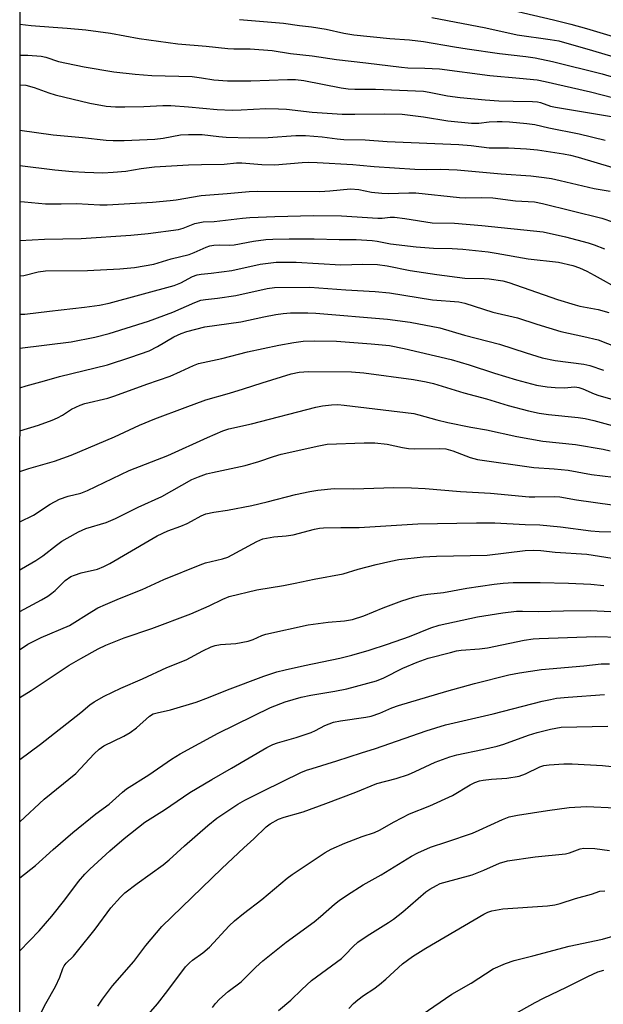
# Model space of a CAD drawing. Units: inches. Extents: x 1195772 to 1201772, y 561457 to 565457.
# Drawn here: x 1195772 to 1195937, y 563341 to 563619 of the extents above; entities that cross this region are included whole.
import ezdxf

# ---------------------------------------------------------------- set-up
doc = ezdxf.new("R2010")
doc.units = ezdxf.units.IN
doc.header["$MEASUREMENT"] = 0
doc.layers.add('NTRL-Trees', color=3, linetype='Continuous')
doc.layers.add('Undefined', color=1, linetype='Continuous')

msp = doc.modelspace()

# ---------------------------------------------------------------- linework, layer by layer
at = {"layer": 'NTRL-Trees'}
msp.add_lwpolyline([(1195772.21, 562685.29), (1195772.3, 564316.68), (1195794.25, 564300.98), (1195842.37, 564272.11), (1195880.86, 564252.87), (1195942.21, 564217.98), (1196060.6, 564154.23), (1196070.52, 564150.48), (1196181.91, 564097.96), (1196249.64, 564096.16), (1196285.19, 564115.91), (1196321.14, 564163.85), (1196357.23, 564205.95), (1196513.62, 564380.38), (1196555.72, 564434.51)], dxfattribs=at)
at = {"layer": 'Undefined'}
for points, elevation in [([(1195907.25, 563622.17), (1195923, 563618.54), (1195927.9, 563617.33), (1195932.29, 563616.13), (1195939.82, 563613.85)], 352), ([(1195772.26, 563617.35), (1195775.48, 563616.93), (1195781.66, 563616.44), (1195785.64, 563616.2), (1195790.92, 563615.67), (1195797.83, 563614.75), (1195805.92, 563613.29), (1195816.92, 563611.79), (1195824.91, 563611.14), (1195831.04, 563610.41), (1195832.68, 563610.34), (1195837.31, 563610.33), (1195843.5, 563609.86), (1195848.74, 563609.07), (1195854.86, 563608.39), (1195861.67, 563607.33), (1195870.02, 563606.44), (1195880.1, 563605.13), (1195881.9, 563605), (1195886.65, 563604.89), (1195890.8, 563604.67), (1195905.01, 563602.8), (1195913.38, 563602.09), (1195918.36, 563601.58), (1195920.64, 563601.16), (1195933.46, 563598.22), (1195943.32, 563595.7)], 358), ([(1195834.27, 563618.65), (1195846.78, 563617.57), (1195851.27, 563616.94), (1195854.69, 563616.59), (1195858.75, 563615.91), (1195863.79, 563614.77), (1195866.58, 563614.3), (1195876.81, 563613.31), (1195882.36, 563612.89), (1195886.27, 563612.46), (1195895.06, 563610.92), (1195898.63, 563610.36), (1195907.75, 563609.07), (1195915.23, 563608.19), (1195917.83, 563607.81), (1195922.7, 563606.81), (1195936.78, 563603.3), (1195946.22, 563600.46)], 356), ([(1195888.62, 563619.17), (1195903.89, 563616.24), (1195912.75, 563614.34), (1195922.09, 563613.01), (1195924.49, 563612.57), (1195934.05, 563609.85), (1195945.1, 563606.58)], 354), ([(1195772.26, 563608.56), (1195774.51, 563608.54), (1195778.3, 563608.29), (1195779.6, 563608), (1195783.14, 563606.82), (1195785.45, 563606.28), (1195790.38, 563605.24), (1195798.82, 563603.82), (1195804.84, 563603.16), (1195809.51, 563602.82), (1195820.95, 563602.5), (1195823.56, 563602.18), (1195827.06, 563601.6), (1195830.9, 563601.3), (1195837.49, 563601.28), (1195847.86, 563601.66), (1195850.16, 563601.65), (1195852.46, 563601.37), (1195863.05, 563599.36), (1195864.96, 563599.08), (1195866.87, 563598.99), (1195872.73, 563598.95), (1195886.28, 563598.4), (1195887.9, 563598.15), (1195893.1, 563597.04), (1195896.62, 563596.57), (1195903.68, 563595.94), (1195907.55, 563595.7), (1195911.57, 563595.53), (1195917.11, 563595.46), (1195918.51, 563595.36), (1195919.34, 563595.18), (1195922.19, 563594.2), (1195923.59, 563593.84), (1195939.96, 563591.12)], 360), ([(1195772.26, 563600.22), (1195773.91, 563600.06), (1195776.33, 563599.46), (1195780.48, 563597.9), (1195782.19, 563597.39), (1195792.07, 563594.97), (1195796.6, 563594.17), (1195799.25, 563593.99), (1195801.9, 563593.93), (1195807.27, 563594.07), (1195812.61, 563594.33), (1195814.9, 563594.32), (1195819.89, 563594.02), (1195828, 563593.26), (1195832.24, 563593.06), (1195834.81, 563593.12), (1195841.78, 563593.47), (1195845.33, 563593.45), (1195847.56, 563593.28), (1195854.81, 563592.44), (1195863.35, 563591.89), (1195866.9, 563591.87), (1195875.28, 563592.03), (1195880.21, 563591.88), (1195886.29, 563591.11), (1195893.11, 563590.04), (1195899.83, 563589.33), (1195901.92, 563589.35), (1195904.84, 563589.7), (1195907.12, 563589.84), (1195908.55, 563589.85), (1195910.57, 563589.73), (1195915.48, 563589.26), (1195917.75, 563588.94), (1195921.64, 563588.08), (1195930.29, 563586.39), (1195937.57, 563584.56)], 362), ([(1195772.26, 563587.35), (1195781.66, 563586.07), (1195789.94, 563585.28), (1195796.61, 563584.54), (1195798.62, 563584.45), (1195801.72, 563584.47), (1195810.42, 563584.83), (1195812.77, 563585.14), (1195817.59, 563586.03), (1195819.92, 563586.18), (1195823.74, 563586.17), (1195828.46, 563585.58), (1195830.52, 563585.39), (1195837.22, 563585.24), (1195842.4, 563585.36), (1195850.24, 563585.85), (1195852.91, 563585.89), (1195857.61, 563585.52), (1195861.86, 563584.92), (1195863.8, 563584.75), (1195869.85, 563584.64), (1195876.03, 563584.19), (1195896.25, 563583.36), (1195899.72, 563583.09), (1195904.83, 563582.44), (1195910.31, 563582.39), (1195915.34, 563582.13), (1195918.48, 563581.79), (1195925.85, 563580.68), (1195927.78, 563580.33), (1195929.94, 563579.77), (1195939.78, 563576.87)], 364), ([(1195772.26, 563577.4), (1195782.15, 563576.16), (1195787.15, 563575.7), (1195790.6, 563575.48), (1195795.68, 563575.37), (1195798.66, 563575.52), (1195802.22, 563575.83), (1195806.57, 563576.53), (1195810.25, 563577.01), (1195819.85, 563577.58), (1195823.56, 563577.72), (1195830.01, 563577.78), (1195833.5, 563578.12), (1195834.92, 563578.18), (1195840.64, 563577.67), (1195844.33, 563577.64), (1195852.01, 563578.24), (1195853.75, 563578.31), (1195856.28, 563578.26), (1195866.31, 563577.68), (1195868.33, 563577.53), (1195872.36, 563577.08), (1195883.83, 563576.39), (1195887.15, 563576.28), (1195891.11, 563576.37), (1195895.83, 563576.15), (1195908.26, 563575.06), (1195916.62, 563574.53), (1195920.39, 563574.05), (1195922.41, 563573.74), (1195924.91, 563573.2), (1195934.46, 563570.89), (1195938.98, 563570.2)], 366), ([(1195772.26, 563567.2), (1195773.54, 563567.15), (1195779.52, 563566.58), (1195783.95, 563566.54), (1195788.23, 563566.64), (1195794.86, 563566.26), (1195796.91, 563566.27), (1195809.72, 563567.08), (1195814.73, 563567.49), (1195816.45, 563567.72), (1195823.43, 563568.92), (1195830.8, 563569.5), (1195837.04, 563570.09), (1195839.36, 563570.15), (1195857.02, 563570.08), (1195859.81, 563570.22), (1195865.66, 563570.79), (1195868.04, 563570.6), (1195871.63, 563569.92), (1195874.48, 563569.56), (1195876.26, 563569.51), (1195882.11, 563569.67), (1195884.13, 563569.66), (1195896.47, 563568.37), (1195898.17, 563568.28), (1195902.77, 563568.34), (1195905.83, 563568.26), (1195912.29, 563567.43), (1195917.65, 563567.17), (1195919.91, 563566.72), (1195936.67, 563562.56), (1195946.54, 563559.11)], 368), ([(1195772.26, 563556.25), (1195779.24, 563556.58), (1195789.62, 563556.78), (1195803.65, 563557.74), (1195808.47, 563558.2), (1195817.05, 563559.35), (1195818.43, 563559.72), (1195821.68, 563561.01), (1195824.07, 563561.51), (1195827.17, 563561.63), (1195835.14, 563562.53), (1195837.2, 563562.69), (1195844.26, 563563.02), (1195855.19, 563563.27), (1195863.15, 563563.2), (1195873.39, 563562.54), (1195874.65, 563562.58), (1195876.84, 563562.82), (1195878.1, 563562.84), (1195881.04, 563562.47), (1195888.69, 563561.22), (1195895.03, 563561.1), (1195902.72, 563560.46), (1195920.13, 563558.65), (1195926.41, 563557.31), (1195932.81, 563555.57), (1195934.47, 563555.02), (1195937.44, 563553.85)], 370), ([(1195772.25, 563546.28), (1195773.39, 563546.37), (1195777.47, 563547.35), (1195779.48, 563547.69), (1195791.39, 563547.78), (1195800.51, 563548.2), (1195804.65, 563548.62), (1195810.09, 563549.59), (1195814.97, 563551.01), (1195820.1, 563552.31), (1195821.54, 563552.82), (1195824.87, 563554.36), (1195825.93, 563554.7), (1195827.02, 563554.87), (1195828.7, 563555), (1195831.48, 563554.93), (1195832.77, 563555.01), (1195838.24, 563556.07), (1195841.73, 563556.5), (1195843.72, 563556.65), (1195848.29, 563556.75), (1195855.41, 563556.7), (1195862.47, 563556.52), (1195867.22, 563556.53), (1195871.81, 563556.24), (1195873.22, 563556.06), (1195876.96, 563555.3), (1195884.2, 563554.43), (1195889.11, 563554.03), (1195894.34, 563553.97), (1195897.43, 563553.83), (1195904.54, 563553.05), (1195906.85, 563552.69), (1195915.88, 563551.03), (1195924.45, 563550.1), (1195928.42, 563549.18), (1195930.31, 563548.5), (1195932.4, 563547.56), (1195934.45, 563546.49), (1195941.9, 563542.33)], 372), ([(1195772.25, 563491.02), (1195774.8, 563491.86), (1195782.08, 563493.94), (1195786.76, 563495.63), (1195798.98, 563500.78), (1195806.09, 563504.1), (1195810.36, 563505.84), (1195818.96, 563509.12), (1195824.84, 563511.21), (1195831.47, 563513.12), (1195835.48, 563514.36), (1195840.66, 563516.09), (1195848.9, 563518.54), (1195851.18, 563519.04), (1195853.78, 563519.24), (1195865.92, 563519.12), (1195869.43, 563518.83), (1195883.48, 563517.03), (1195887.08, 563516.3), (1195889.1, 563515.82), (1195897.71, 563513.18), (1195904.09, 563511.53), (1195910.18, 563509.61), (1195915.9, 563508.12), (1195918.96, 563507.5), (1195921.58, 563507.11), (1195929.93, 563506.28), (1195931.95, 563505.97), (1195934.4, 563505.39), (1195949.97, 563501.21)], 382), ([(1195772.25, 563476.76), (1195776.15, 563478.69), (1195780.83, 563481.75), (1195783.44, 563483.22), (1195785.9, 563484.03), (1195789.46, 563484.89), (1195791.41, 563485.6), (1195803.1, 563491.33), (1195814.1, 563495.53), (1195825.22, 563500.61), (1195829.62, 563502.5), (1195831.26, 563503.06), (1195837.71, 563504.47), (1195855.85, 563509.17), (1195857.79, 563509.53), (1195860.33, 563509.86), (1195862.1, 563509.9), (1195863.85, 563509.76), (1195883.53, 563507.37), (1195884.93, 563507.05), (1195890.02, 563505.59), (1195893.14, 563504.84), (1195899.66, 563503.53), (1195904.07, 563502.73), (1195912.62, 563500.92), (1195920, 563499.59), (1195929.21, 563498.64), (1195937.03, 563497.3), (1195939.03, 563496.88)], 384), ([(1195772.25, 563463.29), (1195772.74, 563463.55), (1195776.79, 563465.91), (1195778.75, 563467.23), (1195782.59, 563470.21), (1195784.15, 563471.33), (1195785.6, 563472.21), (1195788.87, 563474), (1195790.89, 563474.91), (1195796.62, 563476.63), (1195799.28, 563477.73), (1195805.69, 563480.96), (1195812.41, 563483.93), (1195820.85, 563488.73), (1195822.69, 563489.53), (1195825.01, 563490.34), (1195826.68, 563490.76), (1195835.87, 563492.69), (1195839.73, 563493.85), (1195843.9, 563495.28), (1195846.1, 563495.88), (1195856.73, 563498.28), (1195859.04, 563498.7), (1195869.53, 563499.06), (1195872.58, 563499.06), (1195876.01, 563498.71), (1195880.38, 563497.74), (1195882.05, 563497.5), (1195883.8, 563497.45), (1195890.91, 563497.52), (1195892.55, 563497.4), (1195894.56, 563496.86), (1195899.42, 563494.94), (1195901.53, 563494.43), (1195917.44, 563492.17), (1195923.16, 563491.77), (1195927.16, 563491.4), (1195933.77, 563490.14), (1195939.95, 563489.44)], 386), ([(1195772.25, 563440.75), (1195772.42, 563440.88), (1195774.5, 563442.27), (1195778.25, 563444.13), (1195786.31, 563447.53), (1195792.55, 563451.47), (1195794.31, 563452.47), (1195796.44, 563453.49), (1195800.41, 563455.18), (1195806.84, 563457.67), (1195812.91, 563460.48), (1195823.17, 563464.68), (1195824.72, 563465.21), (1195829.54, 563466.34), (1195831.03, 563466.84), (1195839.2, 563471.22), (1195840.91, 563471.96), (1195844.01, 563472.57), (1195847.48, 563472.89), (1195849.43, 563473.16), (1195855.48, 563474.7), (1195856.92, 563475), (1195858.07, 563475.13), (1195862.93, 563475.24), (1195868.11, 563475.19), (1195884.71, 563476.21), (1195901.23, 563476.56), (1195906.45, 563476.53), (1195914.98, 563476.05), (1195919.15, 563475.92), (1195925.01, 563475.38), (1195933.58, 563474.27), (1195935.88, 563474.08), (1195939.42, 563473.94)], 390), ([(1195772.25, 563427.16), (1195775.43, 563429.16), (1195786.22, 563436.3), (1195789.49, 563438.22), (1195794.38, 563440.91), (1195796.53, 563441.94), (1195801.73, 563444.09), (1195809.53, 563446.71), (1195820.58, 563450.78), (1195825.78, 563453.07), (1195829.59, 563455), (1195831.4, 563455.72), (1195839.18, 563457.56), (1195846.73, 563458.79), (1195850.07, 563459.44), (1195855.39, 563460.62), (1195863.58, 563462.12), (1195867.8, 563463.39), (1195872.9, 563464.79), (1195877.09, 563465.73), (1195879.28, 563466.14), (1195886.19, 563466.87), (1195889.91, 563467.14), (1195904.27, 563467.34), (1195914.99, 563468.71), (1195917.36, 563468.83), (1195919.41, 563468.71), (1195923.49, 563468.19), (1195932.38, 563467.66), (1195939.61, 563466.56)], 392), ([(1195772.25, 563409.65), (1195778.08, 563414.03), (1195789.51, 563422.92), (1195792.02, 563425.12), (1195793.23, 563425.95), (1195796.06, 563427.54), (1195800.81, 563429.83), (1195806.89, 563432.43), (1195813.74, 563435.63), (1195819.28, 563437.83), (1195823.9, 563440.35), (1195826.33, 563441.5), (1195827.45, 563441.86), (1195828.89, 563442.16), (1195833.31, 563442.49), (1195836.77, 563443.14), (1195838.13, 563443.53), (1195840.65, 563444.71), (1195841.76, 563445.08), (1195853.73, 563447.71), (1195859.32, 563448.44), (1195863.92, 563448.83), (1195866.18, 563449.25), (1195869.4, 563450.27), (1195874.86, 563452.52), (1195880.15, 563454.46), (1195883.48, 563455.49), (1195885.69, 563456.07), (1195887.5, 563456.37), (1195891.95, 563456.88), (1195898.52, 563458.08), (1195906.29, 563459.22), (1195908.77, 563459.49), (1195911.65, 563459.65), (1195919.25, 563459.63), (1195927.23, 563459.49), (1195933.57, 563459.2), (1195937.22, 563458.85)], 394), ([(1195772.25, 563392.08), (1195779.17, 563398.45), (1195788.03, 563405.76), (1195793.24, 563411.26), (1195794.69, 563412.65), (1195796.02, 563413.52), (1195801.64, 563416.32), (1195803.39, 563417.33), (1195805.22, 563418.64), (1195808.85, 563421.94), (1195809.93, 563422.58), (1195811.04, 563422.91), (1195814.84, 563423.75), (1195822.07, 563425.91), (1195825.58, 563427.19), (1195830.94, 563429.33), (1195841.22, 563433.18), (1195844.86, 563434.41), (1195847.16, 563435.02), (1195852.7, 563436.24), (1195862.67, 563438.27), (1195866.05, 563439.14), (1195870.9, 563440.56), (1195876.11, 563442.22), (1195882.29, 563444.46), (1195888.37, 563446.84), (1195890.7, 563447.61), (1195901.55, 563450.01), (1195908.7, 563451.13), (1195912.59, 563451.55), (1195914.23, 563451.6), (1195918.77, 563451.52), (1195925.82, 563451.7), (1195933.47, 563451.73), (1195944.97, 563451.23)], 396), ([(1195772.25, 563376.32), (1195776.71, 563379.77), (1195781.63, 563384.3), (1195787.24, 563389.1), (1195793.76, 563394.37), (1195797.44, 563397.04), (1195801.23, 563400.48), (1195802.38, 563401.37), (1195808.68, 563405.36), (1195815.09, 563409.82), (1195817.57, 563411.33), (1195828.31, 563417.08), (1195843.02, 563424.41), (1195847.21, 563426.01), (1195851.7, 563427.29), (1195854.42, 563427.87), (1195861.28, 563429.01), (1195864.6, 563429.66), (1195872.96, 563431.94), (1195875.07, 563432.73), (1195880.45, 563435.45), (1195884.45, 563437.16), (1195887.63, 563438.27), (1195893.91, 563439.93), (1195895.63, 563440.33), (1195896.94, 563440.53), (1195902.1, 563440.95), (1195904.35, 563441.26), (1195914.71, 563443.35), (1195917.22, 563443.76), (1195918.93, 563443.89), (1195934.95, 563444.38), (1195941.63, 563444.22)], 398), ([(1195772.24, 563355.64), (1195772.26, 563355.67), (1195777.72, 563361.32), (1195781.26, 563365.44), (1195784.96, 563370.09), (1195788.81, 563375.23), (1195790.61, 563377.36), (1195792.04, 563378.77), (1195797.64, 563383.88), (1195801.69, 563387.35), (1195807.57, 563392), (1195813.08, 563395.52), (1195820.28, 563400.34), (1195826.48, 563404.08), (1195832.06, 563407.2), (1195842.07, 563413.09), (1195843.74, 563413.93), (1195845.07, 563414.4), (1195850.34, 563415.92), (1195854.52, 563417.31), (1195855.79, 563417.86), (1195858.38, 563419.26), (1195860.84, 563420.23), (1195862.79, 563420.6), (1195870.03, 563421.6), (1195871.48, 563421.9), (1195873.97, 563422.75), (1195877.34, 563424.28), (1195879.18, 563424.93), (1195892.88, 563429.02), (1195900.69, 563431.13), (1195910.39, 563433.57), (1195913.36, 563434.2), (1195919.62, 563435.14), (1195931.61, 563436.17), (1195936.5, 563436.73), (1195938.78, 563436.7)], 400), ([(1195845.3, 563338.83), (1195848.81, 563341.73), (1195851.88, 563344.75), (1195854.63, 563347.29), (1195863.1, 563353.5), (1195864.17, 563354.52), (1195866.4, 563356.93), (1195867.69, 563358.09), (1195870.37, 563359.93), (1195876.35, 563363.62), (1195877.76, 563364.59), (1195880.44, 563366.65), (1195886.9, 563372.28), (1195888.11, 563373.12), (1195889.92, 563374.15), (1195890.98, 563374.64), (1195892.07, 563374.99), (1195900.02, 563377.15), (1195903.3, 563378.42), (1195907.72, 563380.41), (1195910, 563381.12), (1195917.8, 563382.2), (1195926.42, 563383.07), (1195927.51, 563383.34), (1195930.54, 563384.42), (1195931.6, 563384.61), (1195934.66, 563384.55), (1195938.86, 563383.96)], 410), ([(1195865.18, 563339.37), (1195866.55, 563340.79), (1195867.74, 563341.86), (1195869.36, 563343.08), (1195872.27, 563344.96), (1195873.85, 563346.16), (1195875.61, 563347.62), (1195880.36, 563351.97), (1195883.14, 563354.07), (1195886.9, 563356.42), (1195903.28, 563366.01), (1195904.49, 563366.57), (1195905.57, 563366.92), (1195908.65, 563367.51), (1195921.34, 563368.37), (1195923.34, 563368.63), (1195924.92, 563369.05), (1195929.18, 563370.46), (1195933.72, 563371.66), (1195936.14, 563372.49), (1195937.5, 563372.64)], 412), ([(1195885.88, 563337.68), (1195894.3, 563343.47), (1195899.78, 563346.57), (1195905.97, 563350.56), (1195909.43, 563352.08), (1195911.86, 563352.98), (1195917.21, 563354.22), (1195927.41, 563356.94), (1195936.81, 563358.95), (1195943, 563360.75)], 414), ([(1195910.06, 563336.72), (1195917.86, 563341.07), (1195920.18, 563342.27), (1195926.72, 563345.4), (1195932.69, 563348.42), (1195935.49, 563349.69), (1195937.2, 563350.23)], 416)]:
    msp.add_lwpolyline(points, dxfattribs=dict(at, elevation=elevation))
for points in [[(1195772.25, 563535.4, 374), (1195773.65, 563535.46, 374), (1195780.66, 563536.32, 374), (1195790.52, 563537.39, 374), (1195794.76, 563537.97, 374), (1195797.46, 563538.57, 374), (1195815.85, 563543.52, 374), (1195817.72, 563544.25, 374), (1195821, 563546.05, 374), (1195822.34, 563546.54, 374), (1195823.47, 563546.73, 374), (1195826.29, 563547, 374), (1195832.17, 563547.72, 374), (1195840.14, 563549.58, 374), (1195844.67, 563550.08, 374), (1195846.94, 563550.15, 374), (1195850.35, 563550.11, 374), (1195862.93, 563549.36, 374), (1195869.1, 563549.52, 374), (1195873.27, 563549.47, 374), (1195876.06, 563549.08, 374), (1195882.56, 563547.8, 374), (1195890.09, 563546.6, 374), (1195897.96, 563545.63, 374), (1195903.43, 563545.48, 374), (1195904.87, 563545.38, 374), (1195908.73, 563544.82, 374), (1195910.43, 563544.42, 374), (1195924.18, 563539.62, 374), (1195929.12, 563538.05, 374), (1195930.49, 563537.71, 374), (1195935.62, 563536.74, 374), (1195938.64, 563535.91, 374)], [(1195772.25, 563525.8, 376), (1195786.79, 563527.6, 376), (1195793.43, 563528.92, 376), (1195797.53, 563530, 376), (1195808.57, 563533.48, 376), (1195815.5, 563535.98, 376), (1195821.66, 563538.7, 376), (1195823.37, 563539.34, 376), (1195824.66, 563539.61, 376), (1195828.06, 563539.97, 376), (1195833.31, 563540.69, 376), (1195842.09, 563542.72, 376), (1195844.15, 563542.99, 376), (1195854.18, 563543.08, 376), (1195864.35, 563542.29, 376), (1195872.64, 563541.84, 376), (1195876.66, 563541.42, 376), (1195888.82, 563539.46, 376), (1195896.3, 563538.89, 376), (1195897.95, 563538.5, 376), (1195905.86, 563536.02, 376), (1195912.85, 563534.37, 376), (1195918.29, 563532.59, 376), (1195925.08, 563530.52, 376), (1195931.54, 563529.17, 376), (1195935.62, 563528.22, 376), (1195940.93, 563526.09, 376)], [(1195772.25, 563514.65, 378), (1195774.03, 563515.19, 378), (1195779.2, 563516.6, 378), (1195783.48, 563517.86, 378), (1195797.06, 563521.15, 378), (1195803.58, 563523.25, 378), (1195808.75, 563525.11, 378), (1195811.18, 563526.32, 378), (1195815.73, 563529.06, 378), (1195817.79, 563529.99, 378), (1195819.38, 563530.51, 378), (1195824.52, 563531.81, 378), (1195834.68, 563533.31, 378), (1195841.21, 563534.72, 378), (1195844.61, 563535.36, 378), (1195846.68, 563535.66, 378), (1195848.69, 563535.77, 378), (1195853.59, 563535.78, 378), (1195855.9, 563535.7, 378), (1195876.15, 563534.05, 378), (1195882.5, 563533.14, 378), (1195890.91, 563531.58, 378), (1195897.88, 563529.46, 378), (1195907.77, 563526.95, 378), (1195915.31, 563524.47, 378), (1195919.83, 563523.14, 378), (1195923.5, 563522.36, 378), (1195931.58, 563521.28, 378), (1195933.27, 563520.95, 378), (1195937.16, 563519.59, 378)], [(1195772.25, 563502.5, 380), (1195777.5, 563504.09, 380), (1195781.35, 563505.49, 380), (1195782.93, 563506.15, 380), (1195784.29, 563506.92, 380), (1195786.81, 563508.6, 380), (1195789.27, 563509.78, 380), (1195790.63, 563510.2, 380), (1195797.1, 563511.75, 380), (1195799.05, 563512.35, 380), (1195808.11, 563515.71, 380), (1195814.71, 563517.95, 380), (1195817.68, 563519.22, 380), (1195821.33, 563520.98, 380), (1195822.68, 563521.48, 380), (1195829.36, 563522.92, 380), (1195836.55, 563524.81, 380), (1195845.45, 563526.72, 380), (1195849.65, 563527.45, 380), (1195852.26, 563527.78, 380), (1195855.36, 563527.92, 380), (1195861.69, 563527.8, 380), (1195871.49, 563527.08, 380), (1195876.69, 563526.55, 380), (1195880.83, 563525.77, 380), (1195894.07, 563522.62, 380), (1195899.19, 563521.16, 380), (1195906.36, 563518.82, 380), (1195912.56, 563516.9, 380), (1195918.2, 563515.43, 380), (1195921.25, 563514.88, 380), (1195923.49, 563514.68, 380), (1195926.02, 563514.63, 380), (1195929.02, 563514.89, 380), (1195930.19, 563514.77, 380), (1195931.28, 563514.39, 380), (1195934.5, 563512.96, 380), (1195935.83, 563512.49, 380), (1195946.71, 563509.4, 380)], [(1195772.25, 563451.51, 388), (1195778.37, 563454.77, 388), (1195780.16, 563455.8, 388), (1195781.33, 563456.63, 388), (1195782.19, 563457.39, 388), (1195785.1, 563460.27, 388), (1195786.64, 563461.33, 388), (1195787.67, 563461.78, 388), (1195789.6, 563462.38, 388), (1195794.18, 563463.47, 388), (1195795.96, 563464.18, 388), (1195797.64, 563465.06, 388), (1195808.78, 563471.56, 388), (1195811.07, 563472.8, 388), (1195814.1, 563474.25, 388), (1195817.76, 563475.58, 388), (1195819.55, 563476.33, 388), (1195820.78, 563476.94, 388), (1195823.45, 563478.48, 388), (1195824.77, 563479.01, 388), (1195827.01, 563479.57, 388), (1195830.89, 563480.1, 388), (1195837.78, 563481.43, 388), (1195842.12, 563482.44, 388), (1195850.13, 563484.49, 388), (1195854.13, 563485.35, 388), (1195856.42, 563485.72, 388), (1195861.04, 563486.18, 388), (1195866.59, 563486.12, 388), (1195877.86, 563486.49, 388), (1195882.87, 563486.43, 388), (1195886.77, 563486.22, 388), (1195896.74, 563485.39, 388), (1195905.17, 563484.92, 388), (1195916.09, 563483.89, 388), (1195917.71, 563483.85, 388), (1195923.34, 563483.97, 388), (1195924.77, 563483.89, 388), (1195929.53, 563482.97, 388), (1195939.62, 563481.57, 388)], [(1195776.54, 563334.97, 402), (1195779.61, 563340.75, 402), (1195782.37, 563345.64, 402), (1195783.53, 563348.2, 402), (1195784.44, 563350.64, 402), (1195784.81, 563351.43, 402), (1195785.38, 563352.2, 402), (1195787.44, 563354.2, 402), (1195788.58, 563355.55, 402), (1195793.5, 563361.79, 402), (1195797.96, 563367.81, 402), (1195800.67, 563370.86, 402), (1195801.94, 563372.04, 402), (1195805.39, 563374.71, 402), (1195812.74, 563379.92, 402), (1195814.43, 563381.34, 402), (1195818.77, 563385.35, 402), (1195825.33, 563391.04, 402), (1195827.94, 563393.11, 402), (1195830.68, 563395.05, 402), (1195833.82, 563397.04, 402), (1195835.85, 563398.18, 402), (1195841.04, 563400.83, 402), (1195851.67, 563405.99, 402), (1195853.21, 563406.64, 402), (1195854.82, 563407.19, 402), (1195861.8, 563409.31, 402), (1195868.79, 563411.6, 402), (1195872.68, 563412.75, 402), (1195887.07, 563417.77, 402), (1195892.52, 563419.47, 402), (1195905.93, 563422.62, 402), (1195919.81, 563426.16, 402), (1195922.12, 563426.67, 402), (1195923.88, 563426.97, 402), (1195927.11, 563427.32, 402), (1195937.39, 563428.09, 402)], [(1195794.25, 563340.08, 404), (1195795.6, 563342.02, 404), (1195798.47, 563345.81, 404), (1195804.43, 563352.65, 404), (1195807.85, 563357.18, 404), (1195812.39, 563362.58, 404), (1195829.27, 563378.88, 404), (1195835.51, 563384.77, 404), (1195838.39, 563387.33, 404), (1195841.81, 563390.68, 404), (1195842.95, 563391.55, 404), (1195845.3, 563392.81, 404), (1195846.92, 563393.44, 404), (1195852.25, 563394.96, 404), (1195858.72, 563397.3, 404), (1195867.18, 563400.51, 404), (1195873.1, 563402.95, 404), (1195878.54, 563404.31, 404), (1195882.06, 563405.5, 404), (1195883.93, 563406.26, 404), (1195889.57, 563408.92, 404), (1195893.72, 563410.46, 404), (1195895.71, 563410.99, 404), (1195902.93, 563412.48, 404), (1195907.07, 563413.42, 404), (1195908.94, 563414, 404), (1195915.96, 563416.56, 404), (1195918.36, 563417.34, 404), (1195922.14, 563418.3, 404), (1195925.13, 563418.84, 404), (1195938.39, 563419.12, 404)], [(1195807.33, 563336.41, 406), (1195811.11, 563340.72, 406), (1195814.07, 563344.42, 406), (1195819.06, 563351.12, 406), (1195820.14, 563352.31, 406), (1195821.03, 563353.03, 406), (1195823.95, 563355.11, 406), (1195825.81, 563356.69, 406), (1195831.41, 563362.7, 406), (1195832.91, 563364.13, 406), (1195835.43, 563366.23, 406), (1195840.61, 563370.17, 406), (1195847.76, 563376.22, 406), (1195849.15, 563377.24, 406), (1195858.48, 563383.41, 406), (1195860.22, 563384.39, 406), (1195864.08, 563386.08, 406), (1195868.97, 563387.95, 406), (1195872.4, 563389.1, 406), (1195873.86, 563389.71, 406), (1195878, 563392.06, 406), (1195882.35, 563394.31, 406), (1195888.06, 563396.61, 406), (1195894.52, 563399.55, 406), (1195899.47, 563402.58, 406), (1195900.75, 563403.22, 406), (1195902.07, 563403.66, 406), (1195903.17, 563403.89, 406), (1195905.45, 563404.12, 406), (1195909.85, 563404.38, 406), (1195913.27, 563405.01, 406), (1195915.14, 563405.65, 406), (1195919.18, 563407.63, 406), (1195920.3, 563407.96, 406), (1195921.75, 563408.23, 406), (1195925.89, 563408.46, 406), (1195928.26, 563408.45, 406), (1195936.88, 563408.04, 406), (1195943.89, 563407.24, 406)], [(1195826.7, 563339.67, 408), (1195827.5, 563340.84, 408), (1195828.7, 563342.06, 408), (1195831.06, 563344.16, 408), (1195834.74, 563346.92, 408), (1195838.92, 563351.1, 408), (1195840.85, 563352.88, 408), (1195847.48, 563358.1, 408), (1195855.42, 563363.88, 408), (1195857.22, 563365.38, 408), (1195861.11, 563368.85, 408), (1195862.45, 563369.91, 408), (1195864.82, 563371.51, 408), (1195869.28, 563374.3, 408), (1195874.32, 563377.11, 408), (1195882.91, 563382.36, 408), (1195884.72, 563383.37, 408), (1195888.24, 563384.9, 408), (1195892.84, 563386.4, 408), (1195900.13, 563388.93, 408), (1195902.01, 563389.72, 408), (1195908.61, 563392.76, 408), (1195910.47, 563393.49, 408), (1195912.86, 563393.99, 408), (1195921.27, 563395.29, 408), (1195927.45, 563396.13, 408), (1195932.33, 563396.45, 408), (1195940.48, 563396.07, 408)]]:
    msp.add_polyline3d(points, dxfattribs=at)

doc.saveas('drawing.dxf')
